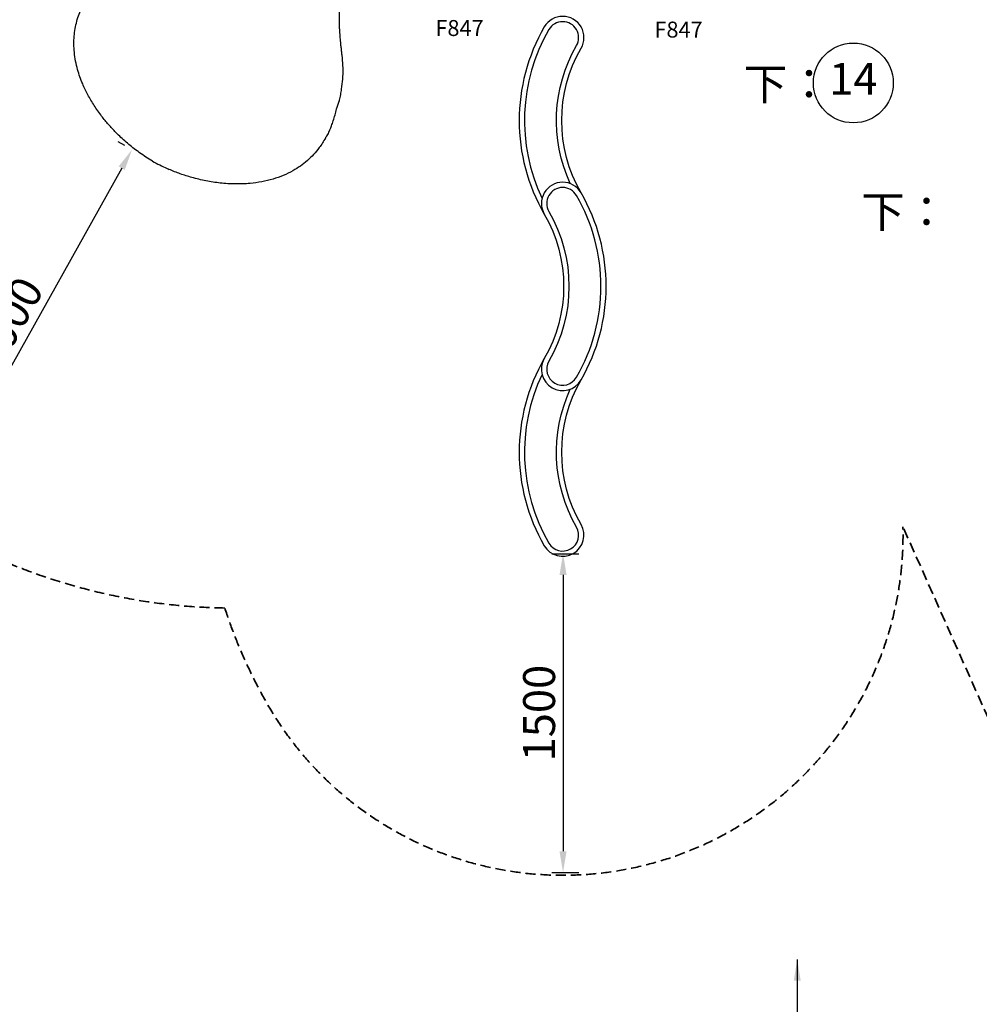
# Model space of a CAD drawing. Units: millimetres. Extents: x 0 to 36591, y 0 to 21000.
# Drawn here: x 6057 to 10568, y 7104 to 11735 of the extents above; entities that cross this region are included whole.
import ezdxf
from ezdxf.enums import TextEntityAlignment as Align

# ---------------------------------------------------------------- set-up
doc = ezdxf.new("R2010")
doc.units = ezdxf.units.MM
doc.header["$LTSCALE"] = 15
doc.linetypes.add('HIDDEN2', pattern=[4.7625, 3.175, -1.5875])
doc.layers.get('DEFPOINTS').update_dxf_attribs({"lineweight": 50})
for name, color, linetype in [('P001', 131, 'Continuous'), ('P902', 185, 'Continuous'), ('P_3TEXT', 60, 'Continuous')]:
    doc.layers.add(name, color=color, linetype=linetype)
doc.layers.add('P_2DIM', color=6, linetype='Continuous', lineweight=25)
doc.layers.add('SAFETY-ZONE', color=2, linetype='HIDDEN2', lineweight=35)
doc.styles.add('BIGFONT', font='simplex.shx', dxfattribs={"bigfont": 'bigfont.shx'})
doc.dimstyles.new('DIMBIGFONT$0', dxfattribs={"dimscale": 50, "dimtxt": 3, "dimasz": 2, "dimexe": 1.5, "dimexo": 3, "dimgap": 0.75, "dimtad": 1, "dimdec": 0, "dimdsep": 46, "dimtxsty": 'BIGFONT', "dimcen": 0, "dimclrd": 256, "dimclre": 256, "dimclrt": 230, "dimadec": 0, "dimazin": 0, "dimtfac": 0.6, "dimtdec": 0, "dimtofl": 0, "dimtmove": 0, "dimatfit": 3, "dimfxl": 1, "dimtvp": 1, "dimtolj": 1, "dimarcsym": 0})
doc.dimstyles.new('DIMBIGFONT$7', dxfattribs={"dimscale": 50, "dimtxt": 3, "dimasz": 2, "dimexe": 1.5, "dimexo": 3, "dimgap": 0.75, "dimtad": 1, "dimdec": 0, "dimdsep": 46, "dimtxsty": 'BIGFONT', "dimcen": 0, "dimclrd": 256, "dimclre": 256, "dimclrt": 230, "dimadec": 0, "dimazin": 0, "dimtfac": 0.6, "dimtdec": 0, "dimtofl": 0, "dimtmove": 0, "dimatfit": 3, "dimfxl": 1, "dimtvp": 1, "dimtolj": 1, "dimarcsym": 0})

# ---------------------------------------------------------------- blocks, each defined once
blk = doc.blocks.new('PPW-balloon')
at = {"layer": 'P_3TEXT'}
blk.add_circle((0, 0), 187.5, dxfattribs=at)
blk = doc.blocks.new('*D12')
at = {"layer": 'DEFPOINTS', "color": 0}
for p in [(6681.1, 11070.4), (5610, 9378.9), (5706.3, 9325.1)]:
    blk.add_point(p, dxfattribs=at)
at = {"layer": 'P_2DIM', "lineweight": -2}
for p, q in [((6550.1, 11143.6), (6519.3, 11160.8)), ((6536, 11036.9), (5658.8, 9466.2)), ((5575.3, 9398.3), (5544.5, 9415.5))]:
    blk.add_line(p, q, dxfattribs=at)
at = {"layer": 'P_2DIM'}
for points in [[(6550.6, 11028.8), (6521.5, 11045), (6584.8, 11124.2)], [(5644.2, 9474.3), (5673.3, 9458.1), (5610, 9378.9)]]:
    blk.add_solid(points, dxfattribs=at)
at = {"layer": 'P_2DIM', "color": 230, "insert": (5999.2, 10306.4), "char_height": 150, "attachment_point": 5, "rotation": 60.8158, "style": 'BIGFONT'}
blk.add_mtext('\\A1;2000', dxfattribs=at)
blk = doc.blocks.new('*D13')
at = {"layer": 'DEFPOINTS', "color": 0}
for p in [(8408, 9223.7), (8408, 7723.7), (8611.1, 7723.7)]:
    blk.add_point(p, dxfattribs=at)
at = {"layer": 'P_2DIM', "lineweight": -2}
for p, q in [((8558, 9223.7), (8686.1, 9223.7)), ((8611.1, 9123.7), (8611.1, 7823.7)), ((8558, 7723.7), (8686.1, 7723.7))]:
    blk.add_line(p, q, dxfattribs=at)
at = {"layer": 'P_2DIM'}
for points in [[(8627.7, 9123.7), (8594.4, 9123.7), (8611.1, 9223.7)], [(8594.4, 7823.7), (8627.7, 7823.7), (8611.1, 7723.7)]]:
    blk.add_solid(points, dxfattribs=at)
at = {"layer": 'P_2DIM', "color": 230, "insert": (8498.6, 8473.7), "char_height": 150, "attachment_point": 5, "rotation": 90, "style": 'BIGFONT'}
blk.add_mtext('\\A1;1500', dxfattribs=at)
blk = doc.blocks.new('A')
at = {"layer": 'P_3TEXT', "insert": (0, -700.7), "char_height": 150, "attachment_point": 5, "style": 'BIGFONT'}
blk.add_mtext('A', dxfattribs=at)
at = {"layer": 'P_3TEXT'}
blk.add_leader([(0, 0), (0, -431.3)], dimstyle='DIMBIGFONT$7', override={"dimscale": 50, "dimrnd": 1, "dimazin": 2}, dxfattribs=at)

msp = doc.modelspace()

# ---------------------------------------------------------------- linework, layer by layer
at = {"layer": 'P001'}
for points in [[(7857.4, 12521.9), (7816.3, 12450.9, -0.001194), (7785.4, 12397.7, 0.000342), (7754.4, 12344.6, 0.000458), (7738.9, 12318, 0.000843), (7723.5, 12291.4, 0.001035), (7708.2, 12264.7, 0.001421), (7693.1, 12237.9, 0.024617), (7641.5, 12134.6, 0.030036), (7601.5, 12026.4, 0.028281), (7574.8, 11916, 0.02813), (7560.6, 11803.4, 0.010353), (7558.7, 11762.8, 0.011181), (7558.5, 11722.1)], [(6608.4, 11118.1, -0.019842), (6557, 11159.3, -0.019384), (6509, 11204.4, -0.015339), (6474.3, 11241.9, -0.01573), (6441.9, 11281.5, -0.00965), (6423.9, 11306, -0.010317), (6406.9, 11331.2, -0.010372), (6391.5, 11356.2, -0.01095), (6377.1, 11381.9, -0.010775), (6364.4, 11407.3, -0.011439), (6352.7, 11433.1, -0.015195), (6339.8, 11466.5, -0.016761), (6329.1, 11500.6, -0.02039), (6319.7, 11540.8, -0.022624), (6313.7, 11581.7, -0.021865), (6311.6, 11619.9, -0.023537), (6312.9, 11658.2, -0.045507), (6325.1, 11727.9, -0.046188), (6349.8, 11794.2, -0.012375), (6358.6, 11811.4, -0.006618), (6368.1, 11828.4)], [(7558.5, 11722.1, -0.000044), (7558.5, 11722.1, -0.000044), (7558.5, 11722.1)], [(7558.5, 11722.1, 0.005595), (7559.1, 11701.3, 0.004846), (7560.1, 11680.4, 0.006439), (7562.3, 11650.5, 0.004897), (7565.1, 11620.6, 0.001025), (7566.1, 11611.3, 0.000487), (7567.2, 11602, 0.000147), (7569.2, 11583.9, -0.00228), (7571.1, 11565.8)], [(7571.1, 11565.8, -0.007604), (7573.9, 11534.3, -0.014565), (7575.2, 11502.8, -0.021931), (7573.8, 11455.8, -0.017238), (7568.7, 11409.1, -0.008824), (7564.4, 11382.7, -0.008629), (7559.2, 11356.5)], [(7558.7, 11354.7, -0.015352), (7546.7, 11317.2)], [(7559.2, 11356.4, -0.000442), (7558.6, 11354.3, -0.000725), (7557.9, 11352.1)], [(7558.8, 11355, 0.000986), (7558.7, 11354.9, 0.000167), (7558.7, 11354.7)], [(7559.2, 11356.5, -0.009545), (7559.2, 11356.5, -0.009325), (7559.2, 11356.4)], [(7522.4, 11235.6, 0.0057), (7526.8, 11247.8, 0.005027), (7530.9, 11260.1, 0.01082), (7539.1, 11287.1, 0.010369), (7546.1, 11314.5, 0.000532), (7546.4, 11315.8, 0.000526), (7546.7, 11317.2)], [(7519.9, 11229.8, -0.005187), (7515.3, 11219.6, -0.00435), (7511.1, 11210.7, -0.005113), (7506.1, 11200.6, -0.006171), (7500.8, 11190.7, -0.001147), (7499.7, 11188.6, -0.001029), (7498.5, 11186.5)], [(7519.9, 11229.8, 0.001364), (7521.2, 11232.7, 0.001364), (7522.4, 11235.6)], [(7494, 11178.4, -0.010481), (7480.1, 11155.5, -0.017901), (7465, 11133.4, -0.054628), (7408.9, 11072.5, -0.0514), (7341.2, 11024.9, -0.029332), (7295.6, 11002.7, -0.026205), (7247.8, 10985.7, -0.026391), (7194.3, 10972.9, -0.022681), (7139.9, 10965.3, -0.026947), (7069.7, 10962.6, -0.023484), (6999.6, 10966.9, -0.021237), (6932.3, 10977.2, -0.020245), (6866, 10993, -0.01675), (6811.7, 11010.3, -0.017226), (6758.7, 11031.3)], [(7494, 11178.4, 0.002543), (7496.3, 11182.6, 0.002213), (7498.5, 11186.5)], [(6681, 11070.4, -0.012142), (6650.3, 11089.1, -0.011408), (6620.6, 11109.2, -0.001113), (6617.7, 11111.3, -0.003535), (6608.4, 11118.1)], [(6681, 11070.4, 0.012937), (6714.7, 11052.1, 0.012103), (6749.3, 11035.5, 0.000364), (6750.4, 11035, 0.002798), (6758.7, 11031.3)]]:
    msp.add_lwpolyline(points, format="xyb", dxfattribs=at)
for centre, radius, start, end in [((8609.4, 11651), 100, 330, 150), ((8609.4, 11651), 75, 330, 150), ((9284.9, 11261), 880, 150, 210), ((9284.9, 11261), 855, 150, 205.3581), ((8609.4, 10871), 100, 30, 210), ((8609.4, 10871), 75, 30, 210), ((7933.9, 10481), 855, 330, 30), ((7933.9, 10481), 880, 330, 30), ((9284.9, 9701), 880, 150, 210), ((8609.4, 10091), 100, 150, 330), ((8609.4, 10091), 75, 150, 330), ((9284.9, 9701), 855, 154.6419, 210), ((8609.4, 9311), 100, 210, 30), ((8609.4, 9311), 75, 210, 30)]:
    msp.add_arc(centre, radius, start, end, dxfattribs=at)
at = {"layer": 'P001', "extrusion": (5.65998e-16, -3.00774e-13, -1)}
msp.add_arc((-9284.9, 11261, 0), 705, 335.1123, 30, dxfattribs=at)
at = {"layer": 'P001', "extrusion": (3.76653e-16, -3.00011e-13, -1)}
for centre in [(-9284.9, 11261, 0), (-9284.9, 9701, 0)]:
    msp.add_arc(centre, 680, 330, 30, dxfattribs=at)
at = {"layer": 'P001', "extrusion": (3.76653e-16, -2.97817e-13, -1)}
msp.add_arc((-7933.9, 10481, 0), 680, 150, 210, dxfattribs=at)
at = {"layer": 'P001', "extrusion": (6.54478e-16, -2.98636e-13, -1)}
msp.add_arc((-7933.9, 10481, 0), 705, 150, 210, dxfattribs=at)
at = {"layer": 'P001', "extrusion": (5.73353e-16, -3.00773e-13, -1)}
msp.add_arc((-9284.9, 9701, 0), 705, 330, 24.8877, dxfattribs=at)
at = {"layer": 'P001', "extrusion": (0, 0, -1)}
msp.add_ellipse((7267.2, 11246.4), major_axis=(-255.1, -363.1), ratio=0.486463, start_param=4.092001, end_param=4.095975, dxfattribs=at)
at = {"layer": 'SAFETY-ZONE', "extrusion": (-1.22465e-16, -1, 2.96645e-13)}
msp.add_line((10639.7, 8382.8), (10209, 9350.1), dxfattribs=at)
at = {"layer": 'SAFETY-ZONE'}
for centre, radius, start, end in [((7064.9, 11735.2), 2767.6, 240, 269.0849), ((8609.5, 9311.1), 1600, 210, 1.3953), ((9285, 9701.1), 2380, 197.9421, 210)]:
    msp.add_arc(centre, radius, start, end, dxfattribs=at)

# ---------------------------------------------------------------- block references
at = {"layer": 'P_3TEXT'}
ref = msp.add_blockref('PPW-balloon', (9975.9, 11437.7), dxfattribs=at)
ref.add_attrib('名前', '14', dxfattribs={"height": 150, "style": 'BIGFONT'}).set_placement((9975.9, 11437.7), align=Align.MIDDLE)
msp.add_blockref('A', (9712.2, 7314.8), dxfattribs=at)

# ---------------------------------------------------------------- texts
at = {"layer": 'P902', "style": 'BIGFONT'}
for p in [(8011, 11658.6), (9040.8, 11651.3)]:
    msp.add_text('F847', height=75, dxfattribs=at).set_placement(p)
at = {"layer": 'P_3TEXT', "style": 'BIGFONT'}
for p in [(9460.5, 11357.7), (10012.9, 10757)]:
    msp.add_text('下：', height=150, dxfattribs=at).set_placement(p)

# ---------------------------------------------------------------- dimensions: what is measured, and where the dimension line sits
at = {"layer": 'P_2DIM'}
dim = msp.add_aligned_dim(p1=(6681.1, 11070.4), p2=(5706.3, 9325.1), distance=-110.3, dimstyle='DIMBIGFONT$0', override={"dimrnd": 100, "dimazin": 2}, dxfattribs=at)
dim.commit()
dim.dimension.update_dxf_attribs({"geometry": '*D12', "text_midpoint": (5999.2, 10306.4)})
dim = msp.add_linear_dim(base=(8611.1, 7723.7), p1=(8408, 9223.7), p2=(8408, 7723.7), angle=90, dimstyle='DIMBIGFONT$0', override={"dimasz": 2, "dimrnd": 1, "dimazin": 2}, dxfattribs=at)
dim.commit()
dim.dimension.update_dxf_attribs({"geometry": '*D13', "text_midpoint": (8498.6, 8473.7)})

doc.saveas('drawing.dxf')
